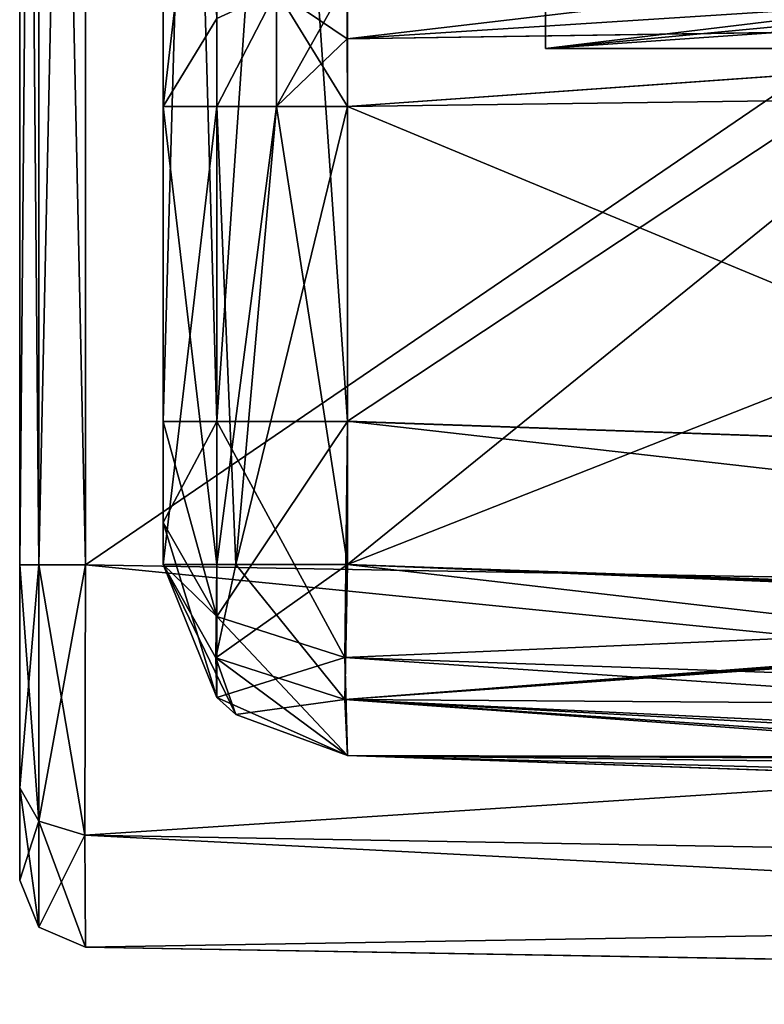
# Model space of a CAD drawing. Units: millimetres. Extents: x -107 to 0, y -23 to 23.
# Drawn here: x -107 to -99, y -16 to -6 of the extents above; entities that cross this region are included whole.
import ezdxf

# ---------------------------------------------------------------- set-up
doc = ezdxf.new("R2010")
doc.units = ezdxf.units.MM
doc.header["$LTSCALE"] = 101.851852
for name, color, linetype in [('106', 7, 'CONTINUOUS'), ('107', 7, 'CONTINUOUS'), ('109', 7, 'CONTINUOUS'), ('110', 7, 'CONTINUOUS'), ('111', 7, 'CONTINUOUS'), ('112', 7, 'CONTINUOUS'), ('130', 7, 'CONTINUOUS'), ('131', 7, 'CONTINUOUS'), ('132', 7, 'CONTINUOUS'), ('135', 7, 'CONTINUOUS'), ('136', 7, 'CONTINUOUS'), ('139', 7, 'CONTINUOUS'), ('140', 7, 'CONTINUOUS'), ('141', 7, 'CONTINUOUS'), ('143', 7, 'CONTINUOUS'), ('144', 7, 'CONTINUOUS'), ('147', 7, 'CONTINUOUS'), ('148', 7, 'CONTINUOUS'), ('149', 7, 'CONTINUOUS'), ('153', 7, 'CONTINUOUS'), ('154', 7, 'CONTINUOUS'), ('158', 7, 'CONTINUOUS'), ('159', 7, 'CONTINUOUS'), ('160', 7, 'CONTINUOUS'), ('161', 7, 'CONTINUOUS'), ('162', 7, 'CONTINUOUS'), ('163', 7, 'CONTINUOUS'), ('164', 7, 'CONTINUOUS'), ('165', 7, 'CONTINUOUS'), ('166', 7, 'CONTINUOUS'), ('167', 7, 'CONTINUOUS'), ('168', 7, 'CONTINUOUS'), ('169', 7, 'CONTINUOUS'), ('170', 7, 'CONTINUOUS'), ('171', 7, 'CONTINUOUS'), ('172', 7, 'CONTINUOUS'), ('176', 7, 'CONTINUOUS'), ('177', 7, 'CONTINUOUS'), ('178', 7, 'CONTINUOUS'), ('179', 7, 'CONTINUOUS')]:
    doc.layers.add(name, color=color, linetype=linetype)

msp = doc.modelspace()

# ---------------------------------------------------------------- linework, layer by layer
at = {"layer": '106', "linetype": 'CONTINUOUS'}
for points in [[(-107, 11.402, -14.701), (-107, -11.402, -14.701), (-107, 11.402, 14.701), (-107, 11.402, -14.701)], [(-107, 11.402, 14.701), (-107, -11.402, -14.701), (-107, -11.402, 14.701), (-107, 11.402, 14.701)], [(-107, -11.402, -14.701), (-107, -13.735, -13.735), (-107, -11.402, 14.701), (-107, -11.402, -14.701)], [(-107, -11.402, 14.701), (-107, -13.735, -13.735), (-107, -13.735, 13.735), (-107, -11.402, 14.701)], [(-107, -14.701, -11.402), (-107, -14.701, 11.402), (-107, -13.735, 13.735), (-107, -14.701, -11.402)], [(-107, -13.735, -13.735), (-107, -14.701, -11.402), (-107, -13.735, 13.735), (-107, -13.735, -13.735)]]:
    msp.add_3dface(points, dxfattribs=at)
at = {"layer": '107', "linetype": 'CONTINUOUS'}
for points in [[(-105.5, 9.9, 11.399), (-105.5, -9.9, 11.399), (-105.5, 4.097, 9.092), (-105.5, 9.9, 11.399)], [(-105.5, -9.9, -11.399), (-105.5, 9.9, -11.399), (-105.5, -1.494, -9.86), (-105.5, -9.9, -11.399)], [(-105.5, 4.097, 9.092), (-105.5, -9.9, 11.399), (-105.5, -1.494, 9.86), (-105.5, 4.097, 9.092)], [(-105.5, -9.9, 11.399), (-105.5, -6.604, 7.473), (-105.5, -1.494, 9.86), (-105.5, -9.9, 11.399)], [(-105.5, -6.604, -7.473), (-105.5, -9.9, -11.399), (-105.5, -1.494, -9.86), (-105.5, -6.604, -7.473)], [(-105.5, -11.399, 7.473), (-105.5, -6.604, 7.473), (-105.5, -11.399, 9.9), (-105.5, -11.399, 7.473)], [(-105.5, -11.399, 9.9), (-105.5, -6.604, 7.473), (-105.5, -10.96, 10.96), (-105.5, -11.399, 9.9)], [(-105.5, -10.96, 10.96), (-105.5, -6.604, 7.473), (-105.5, -9.9, 11.399), (-105.5, -10.96, 10.96)], [(-105.5, -11.399, -7.473), (-105.5, -9.9, -11.399), (-105.5, -6.604, -7.473), (-105.5, -11.399, -7.473)], [(-105.5, -10.96, -10.96), (-105.5, -9.9, -11.399), (-105.5, -11.399, -7.473), (-105.5, -10.96, -10.96)], [(-105.5, -11.399, -9.9), (-105.5, -10.96, -10.96), (-105.5, -11.399, -7.473), (-105.5, -11.399, -9.9)]]:
    msp.add_3dface(points, dxfattribs=at)
at = {"layer": '109', "linetype": 'CONTINUOUS'}
for points in [[(-101.5, -4.664, -3), (-101.5, -4.664, 3), (-101.5, -6, 3), (-101.5, -4.664, -3)], [(-101.5, -6, -3), (-101.5, -4.664, -3), (-101.5, -6, 3), (-101.5, -6, -3)]]:
    msp.add_3dface(points, dxfattribs=at)
at = {"layer": '110', "linetype": 'CONTINUOUS'}
for points in [[(-90.455, -4.664, 3), (-90.232, -4.927, 3), (-101.5, -6, 3), (-90.455, -4.664, 3)], [(-101.5, -4.664, 3), (-90.455, -4.664, 3), (-101.5, -6, 3), (-101.5, -4.664, 3)], [(-90.232, -4.927, 3), (-90, -5.196, 3), (-101.5, -6, 3), (-90.232, -4.927, 3)], [(-90, -5.196, 3), (-90, -6, 3), (-101.5, -6, 3), (-90, -5.196, 3)]]:
    msp.add_3dface(points, dxfattribs=at)
at = {"layer": '111', "linetype": 'CONTINUOUS'}
for points in [[(-101.5, -6, 3), (-90, -6, 3), (-94.5, -6, 2), (-101.5, -6, 3)], [(-90, -6, -3), (-101.5, -6, -3), (-94.5, -6, -2), (-90, -6, -3)], [(-101.5, -6, -3), (-101.5, -6, 3), (-95.914, -6, 1.414), (-101.5, -6, -3)], [(-96.5, -6), (-101.5, -6, -3), (-95.914, -6, 1.414), (-96.5, -6)], [(-101.5, -6, -3), (-96.5, -6), (-95.914, -6, -1.414), (-101.5, -6, -3)], [(-94.5, -6, -2), (-101.5, -6, -3), (-95.914, -6, -1.414), (-94.5, -6, -2)], [(-95.914, -6, 1.414), (-101.5, -6, 3), (-94.5, -6, 2), (-95.914, -6, 1.414)]]:
    msp.add_3dface(points, dxfattribs=at)
at = {"layer": '112', "linetype": 'CONTINUOUS'}
for points in [[(-90, -6, -3), (-90.455, -4.664, -3), (-101.5, -4.664, -3), (-90, -6, -3)], [(-90, -6, -3), (-101.5, -4.664, -3), (-101.5, -6, -3), (-90, -6, -3)]]:
    msp.add_3dface(points, dxfattribs=at)
at = {"layer": '130', "linetype": 'CONTINUOUS'}
for points in [[(-72, -11.002, -14.5), (-72, 11.002, -14.5), (-103.57, 9.899, -13.398), (-72, -11.002, -14.5)], [(-72, -11.002, -14.5), (-103.57, 9.899, -13.398), (-103.57, -9.9, -13.398), (-72, -11.002, -14.5)]]:
    msp.add_3dface(points, dxfattribs=at)
at = {"layer": '131', "linetype": 'CONTINUOUS'}
for points in [[(-103.57, -13.398, 9.9), (-72, -14.5, 11.002), (-103.57, -13.398, 7.473), (-103.57, -13.398, 9.9)], [(-103.57, -13.398, 7.473), (-72, -14.5, 11.002), (-88.07, -13.939, 6.931), (-103.57, -13.398, 7.473)], [(-88.07, -13.939, -6.931), (-72, -14.5, -11.002), (-103.57, -13.398, -9.899), (-88.07, -13.939, -6.931)], [(-103.57, -13.398, -7.473), (-88.07, -13.939, -6.931), (-103.57, -13.398, -9.899), (-103.57, -13.398, -7.473)]]:
    msp.add_3dface(points, dxfattribs=at)
at = {"layer": '132', "linetype": 'CONTINUOUS'}
for points in [[(-72, 11.002, 14.5), (-72, -11.002, 14.5), (-103.57, -9.899, 13.398), (-72, 11.002, 14.5)], [(-72, 11.002, 14.5), (-103.57, -9.899, 13.398), (-103.57, 9.9, 13.398), (-72, 11.002, 14.5)]]:
    msp.add_3dface(points, dxfattribs=at)
at = {"layer": '135', "linetype": 'CONTINUOUS'}
for points in [[(-103.57, -9.899, 13.398), (-72, -13.476, 13.476), (-103.599, -12.372, 12.372), (-103.57, -9.899, 13.398)], [(-72, -11.002, 14.5), (-72, -13.476, 13.476), (-103.57, -9.899, 13.398), (-72, -11.002, 14.5)], [(-72, -13.476, 13.476), (-72, -14.5, 11.002), (-103.599, -12.372, 12.372), (-72, -13.476, 13.476)], [(-72, -14.5, 11.002), (-103.57, -13.398, 9.9), (-103.599, -12.372, 12.372), (-72, -14.5, 11.002)]]:
    msp.add_3dface(points, dxfattribs=at)
at = {"layer": '136', "linetype": 'CONTINUOUS'}
for points in [[(-72, -11.002, -14.5), (-103.57, -9.9, -13.398), (-103.599, -12.372, -12.372), (-72, -11.002, -14.5)], [(-72, -13.476, -13.476), (-72, -11.002, -14.5), (-103.599, -12.372, -12.372), (-72, -13.476, -13.476)], [(-103.57, -13.398, -9.899), (-72, -13.476, -13.476), (-103.599, -12.372, -12.372), (-103.57, -13.398, -9.899)], [(-72, -14.5, -11.002), (-72, -13.476, -13.476), (-103.57, -13.398, -9.899), (-72, -14.5, -11.002)]]:
    msp.add_3dface(points, dxfattribs=at)
at = {"layer": '139', "linetype": 'CONTINUOUS'}
for points in [[(-72, 12.001, -16), (-72, -12.001, -16), (-106.312, -11.402, -15.401), (-72, 12.001, -16)], [(-106.312, 11.401, -15.401), (-72, 12.001, -16), (-106.312, -11.402, -15.401), (-106.312, 11.401, -15.401)]]:
    msp.add_3dface(points, dxfattribs=at)
at = {"layer": '140', "linetype": 'CONTINUOUS'}
for points in [[(-72, -16, -12.001), (-94.5, -15.607, -4.5), (-106.312, -15.401, -11.401), (-72, -16, -12.001)], [(-91.318, -15.663, 3.182), (-72, -16, 12.001), (-106.312, -15.401, 11.402), (-91.318, -15.663, 3.182)], [(-97.682, -15.552, -3.182), (-99, -15.529), (-106.312, -15.401, 11.402), (-97.682, -15.552, -3.182)], [(-99, -15.529), (-97.682, -15.552, 3.182), (-106.312, -15.401, 11.402), (-99, -15.529)], [(-94.5, -15.607, -4.5), (-97.682, -15.552, -3.182), (-106.312, -15.401, -11.401), (-94.5, -15.607, -4.5)], [(-106.312, -15.401, -11.401), (-97.682, -15.552, -3.182), (-106.312, -15.401, 11.402), (-106.312, -15.401, -11.401)], [(-97.682, -15.552, 3.182), (-94.5, -15.607, 4.5), (-106.312, -15.401, 11.402), (-97.682, -15.552, 3.182)], [(-94.5, -15.607, 4.5), (-91.318, -15.663, 3.182), (-106.312, -15.401, 11.402), (-94.5, -15.607, 4.5)]]:
    msp.add_3dface(points, dxfattribs=at)
at = {"layer": '141', "linetype": 'CONTINUOUS'}
for points in [[(-72, -12.001, 16), (-72, 12.001, 16), (-106.312, 11.402, 15.401), (-72, -12.001, 16)], [(-106.312, -11.401, 15.401), (-72, -12.001, 16), (-106.312, 11.402, 15.401), (-106.312, -11.401, 15.401)]]:
    msp.add_3dface(points, dxfattribs=at)
at = {"layer": '143', "linetype": 'CONTINUOUS'}
for points in [[(-72, -12.001, 16), (-106.312, -11.401, 15.401), (-106.317, -14.23, 14.23), (-72, -12.001, 16)], [(-72, -14.829, 14.829), (-72, -12.001, 16), (-106.317, -14.23, 14.23), (-72, -14.829, 14.829)], [(-106.312, -15.401, 11.402), (-72, -14.829, 14.829), (-106.317, -14.23, 14.23), (-106.312, -15.401, 11.402)], [(-72, -16, 12.001), (-72, -14.829, 14.829), (-106.312, -15.401, 11.402), (-72, -16, 12.001)]]:
    msp.add_3dface(points, dxfattribs=at)
at = {"layer": '144', "linetype": 'CONTINUOUS'}
for points in [[(-106.312, -11.402, -15.401), (-72, -14.829, -14.829), (-106.317, -14.23, -14.23), (-106.312, -11.402, -15.401)], [(-72, -12.001, -16), (-72, -14.829, -14.829), (-106.312, -11.402, -15.401), (-72, -12.001, -16)], [(-72, -14.829, -14.829), (-72, -16, -12.001), (-106.317, -14.23, -14.23), (-72, -14.829, -14.829)], [(-72, -16, -12.001), (-106.312, -15.401, -11.401), (-106.317, -14.23, -14.23), (-72, -16, -12.001)]]:
    msp.add_3dface(points, dxfattribs=at)
at = {"layer": '147', "linetype": 'CONTINUOUS'}
for points in [[(-107, -14.701, 11.402), (-107, -14.701, -11.402), (-106.799, -15.192, -11.402), (-107, -14.701, 11.402)], [(-106.799, -15.192, 11.402), (-107, -14.701, 11.402), (-106.799, -15.192, -11.402), (-106.799, -15.192, 11.402)], [(-106.312, -15.401, -11.401), (-106.312, -15.401, 11.402), (-106.799, -15.192, 11.402), (-106.312, -15.401, -11.401)], [(-106.312, -15.401, -11.401), (-106.799, -15.192, 11.402), (-106.799, -15.192, -11.402), (-106.312, -15.401, -11.401)]]:
    msp.add_3dface(points, dxfattribs=at)
at = {"layer": '148', "linetype": 'CONTINUOUS'}
for points in [[(-107, -13.735, -13.735), (-107, -11.402, -14.701), (-106.799, -14.082, -14.082), (-107, -13.735, -13.735)], [(-107, -11.402, -14.701), (-106.799, -11.402, -15.192), (-106.799, -14.082, -14.082), (-107, -11.402, -14.701)], [(-106.312, -11.402, -15.401), (-106.317, -14.23, -14.23), (-106.799, -11.402, -15.192), (-106.312, -11.402, -15.401)], [(-106.799, -11.402, -15.192), (-106.317, -14.23, -14.23), (-106.799, -14.082, -14.082), (-106.799, -11.402, -15.192)], [(-107, -14.701, -11.402), (-107, -13.735, -13.735), (-106.799, -15.192, -11.402), (-107, -14.701, -11.402)], [(-106.799, -15.192, -11.402), (-107, -13.735, -13.735), (-106.799, -14.082, -14.082), (-106.799, -15.192, -11.402)], [(-106.317, -14.23, -14.23), (-106.312, -15.401, -11.401), (-106.799, -14.082, -14.082), (-106.317, -14.23, -14.23)], [(-106.312, -15.401, -11.401), (-106.799, -15.192, -11.402), (-106.799, -14.082, -14.082), (-106.312, -15.401, -11.401)]]:
    msp.add_3dface(points, dxfattribs=at)
at = {"layer": '149', "linetype": 'CONTINUOUS'}
for points in [[(-107, -11.402, -14.701), (-107, 11.402, -14.701), (-106.799, 11.402, -15.192), (-107, -11.402, -14.701)], [(-107, -11.402, -14.701), (-106.799, 11.402, -15.192), (-106.799, -11.402, -15.192), (-107, -11.402, -14.701)], [(-106.799, 11.402, -15.192), (-106.312, 11.401, -15.401), (-106.799, -11.402, -15.192), (-106.799, 11.402, -15.192)], [(-106.312, 11.401, -15.401), (-106.312, -11.402, -15.401), (-106.799, -11.402, -15.192), (-106.312, 11.401, -15.401)]]:
    msp.add_3dface(points, dxfattribs=at)
at = {"layer": '153', "linetype": 'CONTINUOUS'}
for points in [[(-107, 11.402, 14.701), (-107, -11.402, 14.701), (-106.799, -11.402, 15.192), (-107, 11.402, 14.701)], [(-107, 11.402, 14.701), (-106.799, -11.402, 15.192), (-106.799, 11.402, 15.192), (-107, 11.402, 14.701)], [(-106.312, -11.401, 15.401), (-106.312, 11.402, 15.401), (-106.799, 11.402, 15.192), (-106.312, -11.401, 15.401)], [(-106.799, -11.402, 15.192), (-106.312, -11.401, 15.401), (-106.799, 11.402, 15.192), (-106.799, -11.402, 15.192)]]:
    msp.add_3dface(points, dxfattribs=at)
at = {"layer": '154', "linetype": 'CONTINUOUS'}
for points in [[(-107, -11.402, 14.701), (-107, -13.735, 13.735), (-106.799, -11.402, 15.192), (-107, -11.402, 14.701)], [(-106.799, -11.402, 15.192), (-107, -13.735, 13.735), (-106.799, -14.082, 14.082), (-106.799, -11.402, 15.192)], [(-106.317, -14.23, 14.23), (-106.312, -11.401, 15.401), (-106.799, -14.082, 14.082), (-106.317, -14.23, 14.23)], [(-106.312, -11.401, 15.401), (-106.799, -11.402, 15.192), (-106.799, -14.082, 14.082), (-106.312, -11.401, 15.401)], [(-107, -13.735, 13.735), (-107, -14.701, 11.402), (-106.799, -14.082, 14.082), (-107, -13.735, 13.735)], [(-106.799, -14.082, 14.082), (-107, -14.701, 11.402), (-106.799, -15.192, 11.402), (-106.799, -14.082, 14.082)], [(-106.317, -14.23, 14.23), (-106.799, -14.082, 14.082), (-106.799, -15.192, 11.402), (-106.317, -14.23, 14.23)], [(-106.312, -15.401, 11.402), (-106.317, -14.23, 14.23), (-106.799, -15.192, 11.402), (-106.312, -15.401, 11.402)]]:
    msp.add_3dface(points, dxfattribs=at)
at = {"layer": '158', "linetype": 'CONTINUOUS'}
for points in [[(-97.557, -6.524, 5.264), (-103.57, -6.604, 5.474), (-90.965, -11.839, 5.034), (-97.557, -6.524, 5.264)], [(-90.965, -11.839, 5.034), (-103.57, -6.604, 5.474), (-103.57, -11.399, 5.474), (-90.965, -11.839, 5.034)]]:
    msp.add_3dface(points, dxfattribs=at)
at = {"layer": '159', "linetype": 'CONTINUOUS'}
for points in [[(-90.965, -11.839, -5.034), (-103.57, -11.399, -5.474), (-90.965, -6.435, -5.034), (-90.965, -11.839, -5.034)], [(-90.965, -6.435, -5.034), (-103.57, -11.399, -5.474), (-97.557, -6.524, -5.264), (-90.965, -6.435, -5.034)], [(-103.57, -11.399, -5.474), (-103.57, -6.604, -5.474), (-97.557, -6.524, -5.264), (-103.57, -11.399, -5.474)]]:
    msp.add_3dface(points, dxfattribs=at)
at = {"layer": '160', "linetype": 'CONTINUOUS'}
for points in [[(-90.965, -5.086, 5.558), (-97.557, -5.188, 5.776), (-103.575, -5.896, 5.603), (-90.965, -5.086, 5.558)], [(-90.965, -5.086, 5.558), (-103.575, -5.896, 5.603), (-90.963, -5.712, 5.169), (-90.965, -5.086, 5.558)], [(-97.557, -5.188, 5.776), (-103.57, -5.28, 5.975), (-103.575, -5.896, 5.603), (-97.557, -5.188, 5.776)], [(-103.575, -5.896, 5.603), (-103.57, -6.604, 5.474), (-90.963, -5.712, 5.169), (-103.575, -5.896, 5.603)], [(-103.57, -6.604, 5.474), (-97.557, -6.524, 5.264), (-90.963, -5.712, 5.169), (-103.57, -6.604, 5.474)]]:
    msp.add_3dface(points, dxfattribs=at)
at = {"layer": '161', "linetype": 'CONTINUOUS'}
for points in [[(-103.57, -5.28, -5.975), (-97.557, -5.188, -5.776), (-90.963, -5.711, -5.17), (-103.57, -5.28, -5.975)], [(-103.575, -5.896, -5.603), (-103.57, -5.28, -5.975), (-90.963, -5.711, -5.17), (-103.575, -5.896, -5.603)], [(-103.57, -6.604, -5.474), (-103.575, -5.896, -5.603), (-90.963, -5.711, -5.17), (-103.57, -6.604, -5.474)], [(-97.557, -6.524, -5.264), (-103.57, -6.604, -5.474), (-90.963, -5.711, -5.17), (-97.557, -6.524, -5.264)]]:
    msp.add_3dface(points, dxfattribs=at)
at = {"layer": '162', "linetype": 'CONTINUOUS'}
for points in [[(-105.5, -6.604, 7.473), (-105.5, -11.399, 7.473), (-104.937, -11.399, 6.082), (-105.5, -6.604, 7.473)], [(-105.5, -6.604, 7.473), (-104.937, -11.399, 6.082), (-104.939, -6.604, 6.083), (-105.5, -6.604, 7.473)], [(-104.937, -11.399, 6.082), (-104.738, -11.399, 5.902), (-104.939, -6.604, 6.083), (-104.937, -11.399, 6.082)], [(-104.738, -11.399, 5.902), (-104.313, -6.604, 5.645), (-104.939, -6.604, 6.083), (-104.738, -11.399, 5.902)], [(-104.738, -11.399, 5.902), (-103.57, -11.399, 5.474), (-104.313, -6.604, 5.645), (-104.738, -11.399, 5.902)], [(-103.57, -11.399, 5.474), (-103.57, -6.604, 5.474), (-104.313, -6.604, 5.645), (-103.57, -11.399, 5.474)]]:
    msp.add_3dface(points, dxfattribs=at)
at = {"layer": '163', "linetype": 'CONTINUOUS'}
for points in [[(-103.575, -5.896, 5.603), (-103.57, -5.28, 5.975), (-104.313, -5.394, 6.103), (-103.575, -5.896, 5.603)], [(-104.313, -5.394, 6.103), (-104.939, -5.684, 6.432), (-104.939, -6.604, 6.083), (-104.313, -5.394, 6.103)], [(-104.313, -6.604, 5.645), (-104.313, -5.394, 6.103), (-104.939, -6.604, 6.083), (-104.313, -6.604, 5.645)], [(-103.57, -6.604, 5.474), (-103.575, -5.896, 5.603), (-104.313, -5.394, 6.103), (-103.57, -6.604, 5.474)], [(-103.57, -6.604, 5.474), (-104.313, -5.394, 6.103), (-104.313, -6.604, 5.645), (-103.57, -6.604, 5.474)], [(-104.939, -5.684, 6.432), (-105.5, -6.604, 7.473), (-104.939, -6.604, 6.083), (-104.939, -5.684, 6.432)]]:
    msp.add_3dface(points, dxfattribs=at)
at = {"layer": '164', "linetype": 'CONTINUOUS'}
for points in [[(-105.5, -1.494, 9.86), (-105.5, -6.604, 7.473), (-104.939, -1.822, 8.388), (-105.5, -1.494, 9.86)], [(-105.5, -6.604, -7.473), (-105.5, -1.494, -9.86), (-104.939, -5.684, -6.432), (-105.5, -6.604, -7.473)], [(-104.939, -1.822, 8.388), (-105.5, -6.604, 7.473), (-104.939, -5.684, 6.432), (-104.939, -1.822, 8.388)]]:
    msp.add_3dface(points, dxfattribs=at)
at = {"layer": '165', "linetype": 'CONTINUOUS'}
for points in [[(-103.57, -5.28, -5.975), (-103.575, -5.896, -5.603), (-104.313, -6.604, -5.645), (-103.57, -5.28, -5.975)], [(-103.57, -5.28, -5.975), (-104.313, -6.604, -5.645), (-104.313, -5.394, -6.104), (-103.57, -5.28, -5.975)], [(-104.313, -6.604, -5.645), (-104.939, -6.604, -6.083), (-104.313, -5.394, -6.104), (-104.313, -6.604, -5.645)], [(-104.313, -5.394, -6.104), (-104.939, -6.604, -6.083), (-104.939, -5.684, -6.432), (-104.313, -5.394, -6.104)], [(-104.939, -6.604, -6.083), (-105.5, -6.604, -7.473), (-104.939, -5.684, -6.432), (-104.939, -6.604, -6.083)], [(-103.575, -5.896, -5.603), (-103.57, -6.604, -5.474), (-104.313, -6.604, -5.645), (-103.575, -5.896, -5.603)]]:
    msp.add_3dface(points, dxfattribs=at)
at = {"layer": '166', "linetype": 'CONTINUOUS'}
for points in [[(-105.5, -11.399, -7.473), (-105.5, -6.604, -7.473), (-104.939, -6.604, -6.083), (-105.5, -11.399, -7.473)], [(-104.937, -11.399, -6.082), (-105.5, -11.399, -7.473), (-104.939, -6.604, -6.083), (-104.937, -11.399, -6.082)], [(-104.313, -6.604, -5.645), (-104.937, -11.399, -6.082), (-104.939, -6.604, -6.083), (-104.313, -6.604, -5.645)], [(-104.738, -11.399, -5.902), (-104.937, -11.399, -6.082), (-104.313, -6.604, -5.645), (-104.738, -11.399, -5.902)], [(-103.57, -6.604, -5.474), (-103.57, -11.399, -5.474), (-104.738, -11.399, -5.902), (-103.57, -6.604, -5.474)], [(-103.57, -6.604, -5.474), (-104.738, -11.399, -5.902), (-104.313, -6.604, -5.645), (-103.57, -6.604, -5.474)]]:
    msp.add_3dface(points, dxfattribs=at)
at = {"layer": '167', "linetype": 'CONTINUOUS'}
for points in [[(-90.965, -11.839, 5.034), (-103.57, -11.399, 5.474), (-103.599, -12.811, 6.06), (-90.965, -11.839, 5.034)], [(-90.965, -11.839, 5.034), (-103.599, -12.811, 6.06), (-90.965, -11.873, 5.034), (-90.965, -11.839, 5.034)], [(-90.965, -11.873, 5.034), (-103.599, -12.811, 6.06), (-90.964, -11.906, 5.035), (-90.965, -11.873, 5.034)], [(-90.964, -11.906, 5.035), (-103.599, -12.811, 6.06), (-90.558, -12.903, 5.317), (-90.964, -11.906, 5.035)], [(-103.599, -12.811, 6.06), (-103.57, -13.398, 7.473), (-89.845, -13.471, 5.786), (-103.599, -12.811, 6.06)], [(-90.558, -12.903, 5.317), (-103.599, -12.811, 6.06), (-89.845, -13.471, 5.786), (-90.558, -12.903, 5.317)], [(-103.57, -13.398, 7.473), (-88.07, -13.939, 6.931), (-89.028, -13.797, 6.315), (-103.57, -13.398, 7.473)], [(-89.845, -13.471, 5.786), (-103.57, -13.398, 7.473), (-89.649, -13.571, 5.913), (-89.845, -13.471, 5.786)], [(-89.649, -13.571, 5.913), (-103.57, -13.398, 7.473), (-89.028, -13.797, 6.315), (-89.649, -13.571, 5.913)]]:
    msp.add_3dface(points, dxfattribs=at)
at = {"layer": '168', "linetype": 'CONTINUOUS'}
for points in [[(-103.57, -11.399, -5.474), (-90.558, -12.903, -5.317), (-103.599, -12.811, -6.06), (-103.57, -11.399, -5.474)], [(-103.57, -11.399, -5.474), (-90.965, -11.839, -5.034), (-90.965, -11.873, -5.034), (-103.57, -11.399, -5.474)], [(-90.558, -12.903, -5.317), (-103.57, -11.399, -5.474), (-90.964, -11.906, -5.035), (-90.558, -12.903, -5.317)], [(-90.964, -11.906, -5.035), (-103.57, -11.399, -5.474), (-90.965, -11.873, -5.034), (-90.964, -11.906, -5.035)], [(-88.07, -13.939, -6.931), (-103.57, -13.398, -7.473), (-103.599, -12.811, -6.06), (-88.07, -13.939, -6.931)], [(-89.029, -13.797, -6.315), (-88.07, -13.939, -6.931), (-103.599, -12.811, -6.06), (-89.029, -13.797, -6.315)], [(-89.649, -13.571, -5.913), (-89.029, -13.797, -6.315), (-103.599, -12.811, -6.06), (-89.649, -13.571, -5.913)], [(-89.847, -13.47, -5.784), (-89.649, -13.571, -5.913), (-103.599, -12.811, -6.06), (-89.847, -13.47, -5.784)], [(-90.558, -12.903, -5.317), (-89.847, -13.47, -5.784), (-103.599, -12.811, -6.06), (-90.558, -12.903, -5.317)]]:
    msp.add_3dface(points, dxfattribs=at)
at = {"layer": '169', "linetype": 'CONTINUOUS'}
for points in [[(-105.5, -11.399, -7.473), (-104.738, -12.969, -7.473), (-104.937, -12.79, -7.473), (-105.5, -11.399, -7.473)], [(-104.738, -12.969, -7.473), (-105.5, -11.399, -7.473), (-104.949, -12.374, -6.498), (-104.738, -12.969, -7.473)], [(-104.949, -12.374, -6.498), (-105.5, -11.399, -7.473), (-104.937, -11.399, -6.082), (-104.949, -12.374, -6.498)], [(-104.738, -11.399, -5.902), (-103.599, -12.811, -6.06), (-104.949, -12.374, -6.498), (-104.738, -11.399, -5.902)], [(-104.738, -11.399, -5.902), (-104.949, -12.374, -6.498), (-104.937, -11.399, -6.082), (-104.738, -11.399, -5.902)], [(-103.57, -11.399, -5.474), (-103.599, -12.811, -6.06), (-104.738, -11.399, -5.902), (-103.57, -11.399, -5.474)], [(-103.599, -12.811, -6.06), (-103.57, -13.398, -7.473), (-104.949, -12.374, -6.498), (-103.599, -12.811, -6.06)], [(-103.57, -13.398, -7.473), (-104.738, -12.969, -7.473), (-104.949, -12.374, -6.498), (-103.57, -13.398, -7.473)]]:
    msp.add_3dface(points, dxfattribs=at)
at = {"layer": '170', "linetype": 'CONTINUOUS'}
for points in [[(-105.5, -11.399, -9.9), (-105.5, -11.399, -7.473), (-104.937, -12.79, -7.473), (-105.5, -11.399, -9.9)], [(-104.939, -12.788, -9.9), (-105.5, -11.399, -9.9), (-104.937, -12.79, -7.473), (-104.939, -12.788, -9.9)], [(-103.57, -13.398, -7.473), (-103.57, -13.398, -9.899), (-104.939, -12.788, -9.9), (-103.57, -13.398, -7.473)], [(-103.57, -13.398, -7.473), (-104.939, -12.788, -9.9), (-104.738, -12.969, -7.473), (-103.57, -13.398, -7.473)], [(-104.738, -12.969, -7.473), (-104.939, -12.788, -9.9), (-104.937, -12.79, -7.473), (-104.738, -12.969, -7.473)]]:
    msp.add_3dface(points, dxfattribs=at)
at = {"layer": '171', "linetype": 'CONTINUOUS'}
for points in [[(-105.5, -9.9, -11.399), (-105.5, -10.96, -10.96), (-104.939, -9.9, -12.788), (-105.5, -9.9, -11.399)], [(-104.939, -9.9, -12.788), (-105.5, -10.96, -10.96), (-104.939, -11.942, -11.942), (-104.939, -9.9, -12.788)], [(-103.599, -12.372, -12.372), (-103.57, -9.9, -13.398), (-104.939, -11.942, -11.942), (-103.599, -12.372, -12.372)], [(-103.57, -9.9, -13.398), (-104.939, -9.9, -12.788), (-104.939, -11.942, -11.942), (-103.57, -9.9, -13.398)], [(-105.5, -10.96, -10.96), (-105.5, -11.399, -9.9), (-104.939, -11.942, -11.942), (-105.5, -10.96, -10.96)], [(-104.939, -11.942, -11.942), (-105.5, -11.399, -9.9), (-104.939, -12.788, -9.9), (-104.939, -11.942, -11.942)], [(-103.599, -12.372, -12.372), (-104.939, -11.942, -11.942), (-104.939, -12.788, -9.9), (-103.599, -12.372, -12.372)], [(-103.57, -13.398, -9.899), (-103.599, -12.372, -12.372), (-104.939, -12.788, -9.9), (-103.57, -13.398, -9.899)]]:
    msp.add_3dface(points, dxfattribs=at)
at = {"layer": '172', "linetype": 'CONTINUOUS'}
for points in [[(-105.5, 9.9, -11.399), (-105.5, -9.9, -11.399), (-104.939, -9.9, -12.788), (-105.5, 9.9, -11.399)], [(-104.939, 9.9, -12.788), (-105.5, 9.9, -11.399), (-104.939, -9.9, -12.788), (-104.939, 9.9, -12.788)], [(-103.57, -9.9, -13.398), (-103.57, 9.899, -13.398), (-104.939, 9.9, -12.788), (-103.57, -9.9, -13.398)], [(-103.57, -9.9, -13.398), (-104.939, 9.9, -12.788), (-104.939, -9.9, -12.788), (-103.57, -9.9, -13.398)]]:
    msp.add_3dface(points, dxfattribs=at)
at = {"layer": '176', "linetype": 'CONTINUOUS'}
for points in [[(-105.5, -9.9, 11.399), (-105.5, 9.9, 11.399), (-104.939, 9.9, 12.788), (-105.5, -9.9, 11.399)], [(-104.939, -9.9, 12.788), (-105.5, -9.9, 11.399), (-104.939, 9.9, 12.788), (-104.939, -9.9, 12.788)], [(-103.57, 9.9, 13.398), (-103.57, -9.899, 13.398), (-104.939, -9.9, 12.788), (-103.57, 9.9, 13.398)], [(-103.57, 9.9, 13.398), (-104.939, -9.9, 12.788), (-104.939, 9.9, 12.788), (-103.57, 9.9, 13.398)]]:
    msp.add_3dface(points, dxfattribs=at)
at = {"layer": '177', "linetype": 'CONTINUOUS'}
for points in [[(-105.5, -10.96, 10.96), (-105.5, -9.9, 11.399), (-104.939, -11.942, 11.942), (-105.5, -10.96, 10.96)], [(-104.939, -11.942, 11.942), (-105.5, -9.9, 11.399), (-104.939, -9.9, 12.788), (-104.939, -11.942, 11.942)], [(-103.57, -9.899, 13.398), (-103.599, -12.372, 12.372), (-104.939, -9.9, 12.788), (-103.57, -9.899, 13.398)], [(-103.599, -12.372, 12.372), (-104.939, -11.942, 11.942), (-104.939, -9.9, 12.788), (-103.599, -12.372, 12.372)], [(-105.5, -11.399, 9.9), (-105.5, -10.96, 10.96), (-104.939, -12.788, 9.9), (-105.5, -11.399, 9.9)], [(-104.939, -12.788, 9.9), (-105.5, -10.96, 10.96), (-104.939, -11.942, 11.942), (-104.939, -12.788, 9.9)], [(-103.599, -12.372, 12.372), (-103.57, -13.398, 9.9), (-104.939, -11.942, 11.942), (-103.599, -12.372, 12.372)], [(-103.57, -13.398, 9.9), (-104.939, -12.788, 9.9), (-104.939, -11.942, 11.942), (-103.57, -13.398, 9.9)]]:
    msp.add_3dface(points, dxfattribs=at)
at = {"layer": '178', "linetype": 'CONTINUOUS'}
for points in [[(-105.5, -11.399, 7.473), (-105.5, -11.399, 9.9), (-104.939, -12.788, 9.9), (-105.5, -11.399, 7.473)], [(-104.937, -12.79, 7.473), (-105.5, -11.399, 7.473), (-104.939, -12.788, 9.9), (-104.937, -12.79, 7.473)], [(-103.57, -13.398, 9.9), (-104.937, -12.79, 7.473), (-104.939, -12.788, 9.9), (-103.57, -13.398, 9.9)], [(-103.57, -13.398, 9.9), (-104.738, -12.969, 7.473), (-104.937, -12.79, 7.473), (-103.57, -13.398, 9.9)], [(-103.57, -13.398, 9.9), (-103.57, -13.398, 7.473), (-104.738, -12.969, 7.473), (-103.57, -13.398, 9.9)]]:
    msp.add_3dface(points, dxfattribs=at)
at = {"layer": '179', "linetype": 'CONTINUOUS'}
for points in [[(-105.5, -11.399, 7.473), (-104.949, -12.374, 6.498), (-104.738, -11.399, 5.902), (-105.5, -11.399, 7.473)], [(-104.949, -12.374, 6.498), (-105.5, -11.399, 7.473), (-104.937, -12.79, 7.473), (-104.949, -12.374, 6.498)], [(-105.5, -11.399, 7.473), (-104.738, -11.399, 5.902), (-104.937, -11.399, 6.082), (-105.5, -11.399, 7.473)], [(-103.599, -12.811, 6.06), (-103.57, -11.399, 5.474), (-104.949, -12.374, 6.498), (-103.599, -12.811, 6.06)], [(-104.949, -12.374, 6.498), (-103.57, -11.399, 5.474), (-104.738, -11.399, 5.902), (-104.949, -12.374, 6.498)], [(-104.738, -12.969, 7.473), (-103.599, -12.811, 6.06), (-104.949, -12.374, 6.498), (-104.738, -12.969, 7.473)], [(-104.738, -12.969, 7.473), (-104.949, -12.374, 6.498), (-104.937, -12.79, 7.473), (-104.738, -12.969, 7.473)], [(-103.57, -13.398, 7.473), (-103.599, -12.811, 6.06), (-104.738, -12.969, 7.473), (-103.57, -13.398, 7.473)]]:
    msp.add_3dface(points, dxfattribs=at)

doc.saveas('drawing.dxf')
